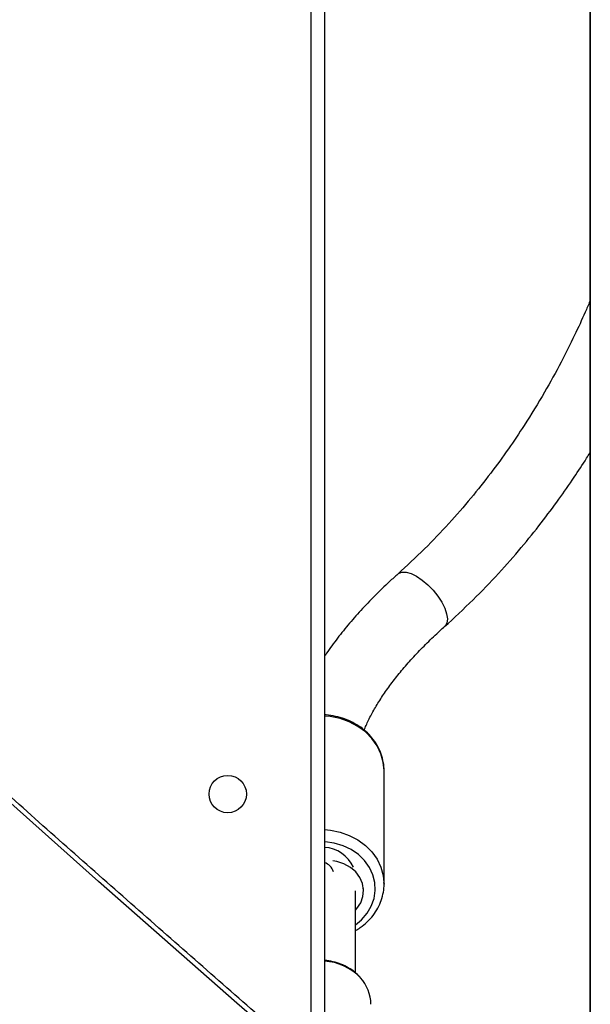
# Model space of a CAD drawing. Units: millimetres. Extents: x -7091 to 380827, y -3372 to 12026.
# Drawn here: x 208 to 338, y 8140 to 8364 of the extents above; entities that cross this region are included whole.
import ezdxf

# ---------------------------------------------------------------- set-up
doc = ezdxf.new("R2010")
doc.units = ezdxf.units.MM
doc.layers.add('Toestel 2D', color=7, linetype='Continuous', lineweight=20)

# ---------------------------------------------------------------- blocks, each defined once
blk = doc.blocks.new('1731____')
at = {"color": 8, "linetype": 'Continuous', "lineweight": 25}
for p, q in [((2629.005, 2990.502), (2629.005, 3050.613)), ((2635.359, 3046.733), (2635.359, 2988.858))]:
    blk.add_line(p, q, dxfattribs=at)
at = {"color": 7, "linetype": 'Continuous', "lineweight": 25}
for p, q in [((2629.015, 2990.499), (2629.015, 3050.617)), ((2635.059, 2988.858), (2635.059, 3046.992)), ((2634.351, 3044.724), (2634.351, 3042.859)), ((2634.167, 3042.859), (2634.167, 3042.807)), ((2633.701, 3042.704), (2633.701, 3040.123)), ((2633.702, 3042.67), (2633.701, 3042.704))]:
    blk.add_line(p, q, dxfattribs=at)
at = {"color": 7, "linetype": 'Continuous', "lineweight": 25, "flags": 128}
for points in [[(2633.877, 3048.158), (2637.049, 3045.412), (2640.204, 3042.643), (2643.34, 3039.852), (2646.459, 3037.039), (2649.558, 3034.204), (2652.639, 3031.347), (2655.701, 3028.47), (2658.743, 3025.571), (2661.766, 3022.651), (2664.769, 3019.71), (2667.752, 3016.749), (2670.715, 3013.768), (2673.657, 3010.767), (2676.579, 3007.746), (2679.48, 3004.705), (2682.359, 3001.645), (2685.218, 2998.566), (2688.054, 2995.468), (2690.869, 2992.352), (2693.662, 2989.217), (2696.433, 2986.064), (2699.181, 2982.894)], [(2634.351, 3043.296), (2634.317, 3043.258), (2634.232, 3043.129), (2634.182, 3042.987), (2634.168, 3042.84), (2634.191, 3042.693), (2634.251, 3042.554), (2634.344, 3042.429), (2634.467, 3042.325), (2634.613, 3042.245), (2634.775, 3042.194), (2634.866, 3042.179)]]:
    blk.add_lwpolyline(points, dxfattribs=at)
at = {"color": 8, "linetype": 'Continuous', "lineweight": 25, "flags": 128}
for points in [[(2634.351, 3043.63), (2634.213, 3043.515), (2634.087, 3043.369), (2633.991, 3043.207), (2633.929, 3043.033), (2633.902, 3042.853), (2633.911, 3042.672), (2633.956, 3042.494), (2634.035, 3042.326), (2634.146, 3042.171), (2634.286, 3042.035), (2634.45, 3041.921), (2634.635, 3041.832), (2634.835, 3041.771), (2635.044, 3041.741), (2635.059, 3041.74)], [(2635.059, 3041.465), (2634.923, 3041.478), (2634.702, 3041.523), (2634.492, 3041.598), (2634.298, 3041.7), (2634.125, 3041.826), (2633.977, 3041.975), (2633.859, 3042.141), (2633.772, 3042.321), (2633.719, 3042.511), (2633.702, 3042.67)], [(2633.701, 3040.123), (2633.719, 3039.929), (2633.772, 3039.74), (2633.859, 3039.56), (2633.978, 3039.394), (2634.125, 3039.245), (2634.298, 3039.119), (2634.492, 3039.017), (2634.702, 3038.942), (2634.924, 3038.896), (2635.059, 3038.884)], [(2632.703, 3035.894), (2632.583, 3036.018), (2632.475, 3036.152), (2632.386, 3036.291), (2632.318, 3036.428), (2632.276, 3036.557), (2632.26, 3036.671), (2632.273, 3036.766), (2632.312, 3036.837), (2632.323, 3036.848)], [(2633.388, 3035.653), (2633.37, 3035.639), (2633.293, 3035.61), (2633.196, 3035.612), (2633.083, 3035.643), (2632.959, 3035.702), (2632.83, 3035.788), (2632.703, 3035.894)]]:
    blk.add_lwpolyline(points, dxfattribs=at)
at = {"color": 7, "linetype": 'Continuous', "lineweight": 25}
blk.add_circle((2637.259, 3040.658), 0.425, dxfattribs=at)
for centre, radius, start, end in [((2634.898, 3045.449), 0.898, 180.5691, 222.8135), ((2635.111, 3042.657), 0.789, 205.1532, 266.2665)]:
    blk.add_arc(centre, radius, start, end, dxfattribs=at)
at = {"color": 8, "linetype": 'Continuous', "lineweight": 25}
for centre, radius, start, end in [((2635.122, 3045.667), 1.21, 223.1672, 267.0113), ((2635.118, 3042.485), 0.27, 191.8797, 257.4138)]:
    blk.add_arc(centre, radius, start, end, dxfattribs=at)
at = {"color": 7, "linetype": 'Continuous', "lineweight": 25}
for points, knots in [([(2633.815, 3048.065), (2634.331, 3047.621), (2635.825, 3046.333), (2638.287, 3044.188), (2641.197, 3041.621), (2644.09, 3039.036), (2646.968, 3036.432), (2649.83, 3033.809), (2652.676, 3031.168), (2655.506, 3028.508), (2658.319, 3025.831), (2661.115, 3023.135), (2663.895, 3020.422), (2666.657, 3017.691), (2669.402, 3014.943), (2672.13, 3012.178), (2674.841, 3009.396), (2677.533, 3006.597), (2680.208, 3003.781), (2682.864, 3000.949), (2685.502, 2998.1), (2688.122, 2995.236), (2690.723, 2992.356), (2693.305, 2989.46), (2695.868, 2986.548), (2697.792, 2984.336), (2698.862, 2983.095), (2699.088, 2982.832)], [0, 0, 0, 0, 0.022116, 0.0641432, 0.1061705, 0.1481977, 0.1902249, 0.2322522, 0.2742794, 0.3163067, 0.3583339, 0.4003613, 0.4423885, 0.4844156, 0.5264429, 0.5684701, 0.6104974, 0.6525245, 0.6945518, 0.7365791, 0.7786064, 0.8206335, 0.8626609, 0.9046881, 0.9467153, 0.9887424, 1, 1, 1, 1]), ([(2634.246, 3044.824), (2634.285, 3044.785), (2634.364, 3044.703), (2634.513, 3044.604), (2634.68, 3044.523), (2634.861, 3044.47), (2634.99, 3044.445), (2635.056, 3044.445), (2635.059, 3044.445)], [0, 0, 0, 0, 0.186896, 0.387212, 0.588079, 0.789388, 0.990989, 1, 1, 1, 1]), ([(2634.351, 3043.76), (2634.314, 3043.739), (2634.217, 3043.684), (2634.081, 3043.568), (2633.946, 3043.42), (2633.838, 3043.254), (2633.759, 3043.077), (2633.713, 3042.892), (2633.696, 3042.754), (2633.703, 3042.68), (2633.704, 3042.668)], [0, 0, 0, 0, 0.090363, 0.238972, 0.387176, 0.534775, 0.681607, 0.827616, 0.972911, 1, 1, 1, 1]), ([(2633.703, 3040.135), (2633.702, 3040.131), (2633.696, 3040.064), (2633.714, 3039.934), (2633.759, 3039.75), (2633.837, 3039.575), (2633.942, 3039.412), (2634.074, 3039.265), (2634.23, 3039.135), (2634.406, 3039.028), (2634.598, 3038.943), (2634.803, 3038.886), (2634.958, 3038.858), (2635.045, 3038.857), (2635.059, 3038.857)], [0, 0, 0, 0, 0.006878, 0.103177, 0.199356, 0.295625, 0.392194, 0.48918, 0.586632, 0.684501, 0.782722, 0.881189, 0.979846, 1, 1, 1, 1]), ([(2634.154, 3039.205), (2634.14, 3039.169), (2634.094, 3039.055), (2633.991, 3038.849), (2633.844, 3038.592), (2633.67, 3038.327), (2633.47, 3038.055), (2633.246, 3037.779), (2632.997, 3037.5), (2632.724, 3037.219), (2632.495, 3037.002), (2632.358, 3036.878), (2632.324, 3036.848)], [0, 0, 0, 0, 0.051764, 0.164726, 0.277634, 0.390703, 0.504112, 0.617944, 0.732226, 0.846954, 0.962099, 1, 1, 1, 1]), ([(2633.388, 3035.653), (2633.45, 3035.709), (2633.631, 3035.873), (2633.915, 3036.147), (2634.232, 3036.478), (2634.527, 3036.814), (2634.795, 3037.154), (2634.972, 3037.394), (2635.052, 3037.52), (2635.059, 3037.531)], [0, 0, 0, 0, 0.092965, 0.269787, 0.447052, 0.624874, 0.803284, 0.982282, 1, 1, 1, 1]), ([(2632.325, 3036.849), (2632.106, 3036.648), (2631.684, 3036.261), (2631.104, 3035.656), (2630.587, 3035.069), (2630.131, 3034.504), (2629.731, 3033.97), (2629.389, 3033.479), (2629.156, 3033.126), (2629.04, 3032.939), (2629.015, 3032.898)], [0, 0, 0, 0, 0.176127, 0.340139, 0.492045, 0.631855, 0.759576, 0.875214, 0.973186, 1, 1, 1, 1]), ([(2629.015, 3029.448), (2629.05, 3029.53), (2629.161, 3029.791), (2629.376, 3030.254), (2629.682, 3030.864), (2630.061, 3031.551), (2630.464, 3032.208), (2630.875, 3032.819), (2631.278, 3033.372), (2631.728, 3033.94), (2632.23, 3034.516), (2632.783, 3035.097), (2633.182, 3035.464), (2633.387, 3035.652)], [0, 0, 0, 0, 0.03368, 0.106608, 0.193238, 0.293558, 0.407552, 0.491144, 0.580801, 0.676521, 0.778297, 0.886125, 1, 1, 1, 1])]:
    blk.add_open_spline(points, degree=3, knots=knots, dxfattribs=at)
blk = doc.blocks.new('VPL-13-1731-GM')
at = {"layer": 'Toestel 2D', "xscale": 10, "yscale": 10, "zscale": 10, "rotation": 180}
blk.add_blockref('1731____', (26627.79, 38594.85), dxfattribs=at)
blk = doc.blocks.new('VPL-13-1731-RVS')
blk.add_blockref('VPL-13-1731-GM', (0, 0))

msp = doc.modelspace()

# ---------------------------------------------------------------- block references
msp.add_blockref('VPL-13-1731-RVS', (0, 0))

doc.saveas('drawing.dxf')
